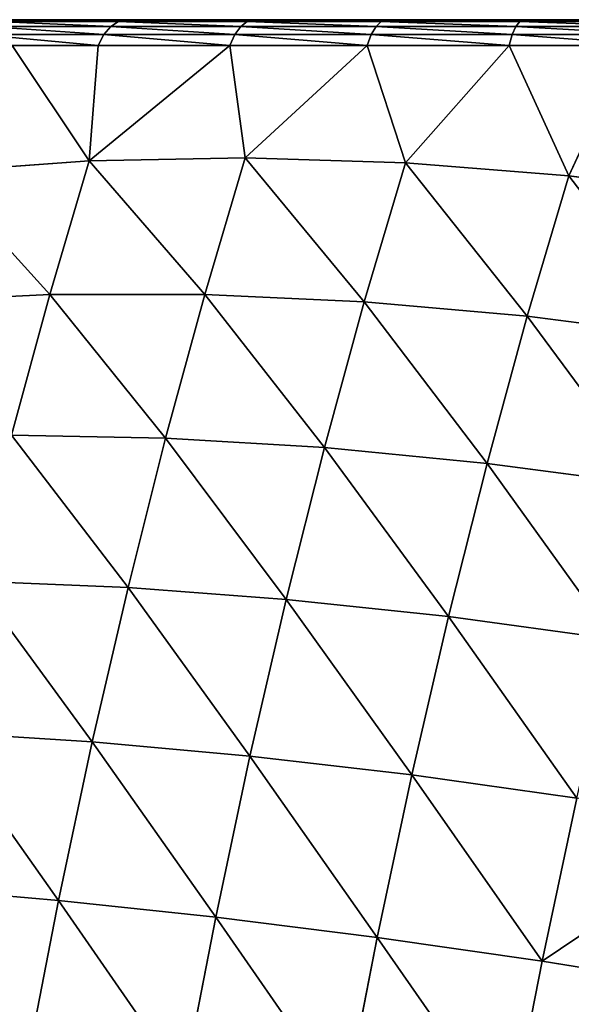
# Model space of a CAD drawing. Units: centimetres. Extents: x -190 to 191, y -157 to 155.
# Drawn here: x -38 to -37, y 2 to 5 of the extents above; entities that cross this region are included whole.
import ezdxf

# ---------------------------------------------------------------- set-up
doc = ezdxf.new("R2010")
doc.units = ezdxf.units.CM
doc.header["$LTSCALE"] = 2.54
doc.layers.add('STREFA', color=7, linetype='Continuous')

# ---------------------------------------------------------------- blocks, each defined once
blk = doc.blocks.new('3DGeom~74_Defintion')
at = {"color": 0}
for p, q in [((7.969, 3635.686), (151.404, 3635.686)), ((151.404, 1095.686), (7.969, 1095.686))]:
    blk.add_line(p, q, dxfattribs=at)
at = {"color": 253, "true_color": 0xa8a8a8}
mesh = blk.add_polyface(dxfattribs=at)
corners = [(151.404, 3635.686), (7.969, 1095.686), (7.969, 3635.686), (151.404, 1095.686)]
mesh.append_faces([[corners[k] for k in face] for face in [(0, 1, 2), (1, 0, 3)]], dxfattribs={"vtx0": -1, "color": 253})
blk = doc.blocks.new('Group20#1')
at = {"color": 253, "true_color": 0xa8a8a8, "extrusion": (0, -1, 6.12323e-17), "xscale": 0.05019685180168452, "yscale": 0.05019685180168452, "zscale": 0.05019685180168452}
blk.add_blockref('3DGeom~74_Defintion', (-12.6477, -89.7003, 3.0983), dxfattribs=at)
blk = doc.blocks.new('Group19#1')
at = {"color": 0}
blk.add_blockref('Group20#1', (0, 0), dxfattribs=at)
blk = doc.blocks.new('3DGeom~1723_Defintion')
at = {"color": 0}
for p, q in [((-367.56, 1608.74, -366.36), (-372.52, 1631.42, -238.87)), ((-367.56, 1608.74, -366.36), (-372.52, 1631.42, -238.87)), ((-240.17, 1632.81, -365.54), (-367.56, 1608.74, -366.36)), ((-240.17, 1632.81, -365.54), (-367.56, 1608.74, -366.36)), ((-367.56, 1608.74, -366.36), (-492.8, 1575.21, -365.02)), ((-367.56, 1608.74, -366.36), (-492.8, 1575.21, -365.02)), ((-360.54, 1576.58, -491.69), (-367.56, 1608.74, -366.36)), ((-360.54, 1576.58, -491.69), (-367.56, 1608.74, -366.36)), ((-492.8, 1575.21, -365.02), (-497.73, 1597.8, -238)), ((-492.8, 1575.21, -365.02), (-497.73, 1597.8, -238)), ((-492.8, 1575.21, -365.02), (-615.13, 1532.41, -361.53)), ((-492.8, 1575.21, -365.02), (-615.13, 1532.41, -361.53)), ((-485.8, 1543.17, -489.89), (-492.8, 1575.21, -365.02)), ((-485.8, 1543.17, -489.89), (-492.8, 1575.21, -365.02)), ((-360.54, 1576.58, -491.69), (-485.8, 1543.17, -489.89)), ((-360.54, 1576.58, -491.69), (-485.8, 1543.17, -489.89)), ((-615.13, 1532.41, -361.53), (-620.02, 1554.79, -235.72)), ((-615.13, 1532.41, -361.53), (-620.02, 1554.79, -235.72)), ((-485.8, 1543.17, -489.89), (-608.2, 1500.67, -485.21)), ((-485.8, 1543.17, -489.89), (-608.2, 1500.67, -485.21)), ((-476.78, 1501.88, -611.89), (-485.8, 1543.17, -489.89)), ((-476.78, 1501.88, -611.89), (-485.8, 1543.17, -489.89)), ((-351.49, 1535.14, -614.13), (-476.78, 1501.88, -611.89)), ((-351.49, 1535.14, -614.13), (-476.78, 1501.88, -611.89)), ((-615.13, 1532.41, -361.53), (-733.85, 1480.59, -355.91)), ((-615.13, 1532.41, -361.53), (-733.85, 1480.59, -355.91)), ((-608.2, 1500.67, -485.21), (-615.13, 1532.41, -361.53)), ((-608.2, 1500.67, -485.21), (-615.13, 1532.41, -361.53)), ((-733.85, 1480.59, -355.91), (-738.66, 1502.63, -232.06)), ((-733.85, 1480.59, -355.91), (-738.66, 1502.63, -232.06)), ((-608.2, 1500.67, -485.21), (-727.02, 1449.35, -477.67)), ((-608.2, 1500.67, -485.21), (-727.02, 1449.35, -477.67)), ((-599.27, 1459.78, -606.04), (-608.2, 1500.67, -485.21)), ((-599.27, 1459.78, -606.04), (-608.2, 1500.67, -485.21)), ((-476.78, 1501.88, -611.89), (-599.27, 1459.78, -606.04)), ((-476.78, 1501.88, -611.89), (-599.27, 1459.78, -606.04)), ((-465.8, 1451.58, -730.28), (-476.78, 1501.88, -611.89)), ((-465.8, 1451.58, -730.28), (-476.78, 1501.88, -611.89)), ((-340.46, 1484.66, -732.97), (-465.8, 1451.58, -730.28)), ((-340.46, 1484.66, -732.97), (-465.8, 1451.58, -730.28)), ((-733.85, 1480.59, -355.91), (-848.25, 1420.07, -348.2)), ((-733.85, 1480.59, -355.91), (-848.25, 1420.07, -348.2)), ((-727.02, 1449.35, -477.67), (-733.85, 1480.59, -355.91)), ((-727.02, 1449.35, -477.67), (-733.85, 1480.59, -355.91)), ((-599.27, 1459.78, -606.04), (-718.23, 1409.09, -596.63)), ((-599.27, 1459.78, -606.04), (-718.23, 1409.09, -596.63)), ((-588.39, 1409.96, -723.31), (-599.27, 1459.78, -606.04)), ((-588.39, 1409.96, -723.31), (-599.27, 1459.78, -606.04)), ((-727.02, 1449.35, -477.67), (-841.57, 1389.5, -467.33)), ((-727.02, 1449.35, -477.67), (-841.57, 1389.5, -467.33)), ((-718.23, 1409.09, -596.63), (-727.02, 1449.35, -477.67)), ((-718.23, 1409.09, -596.63), (-727.02, 1449.35, -477.67)), ((-465.8, 1451.58, -730.28), (-588.39, 1409.96, -723.31)), ((-465.8, 1451.58, -730.28), (-588.39, 1409.96, -723.31)), ((-452.91, 1392.56, -844.39), (-465.8, 1451.58, -730.28)), ((-452.91, 1392.56, -844.39), (-465.8, 1451.58, -730.28)), ((-327.53, 1425.43, -847.49), (-452.91, 1392.56, -844.39)), ((-327.53, 1425.43, -847.49), (-452.91, 1392.56, -844.39)), ((-718.23, 1409.09, -596.63), (-832.97, 1350.12, -583.7)), ((-718.23, 1409.09, -596.63), (-832.97, 1350.12, -583.7)), ((-707.52, 1360.05, -712.07), (-718.23, 1409.09, -596.63)), ((-707.52, 1360.05, -712.07), (-718.23, 1409.09, -596.63)), ((-588.39, 1409.96, -723.31), (-707.52, 1360.05, -712.07)), ((-588.39, 1409.96, -723.31), (-707.52, 1360.05, -712.07)), ((-575.62, 1351.51, -836.32), (-588.39, 1409.96, -723.31)), ((-575.62, 1351.51, -836.32), (-588.39, 1409.96, -723.31)), ((-452.91, 1392.56, -844.39), (-575.62, 1351.51, -836.32)), ((-452.91, 1392.56, -844.39), (-575.62, 1351.51, -836.32)), ((-438.19, 1325.19, -953.53), (-452.91, 1392.56, -844.39)), ((-438.19, 1325.19, -953.53), (-452.91, 1392.56, -844.39)), ((-707.52, 1360.05, -712.07), (-822.49, 1302.13, -696.65)), ((-707.52, 1360.05, -712.07), (-822.49, 1302.13, -696.65)), ((-694.95, 1302.51, -823.33), (-707.52, 1360.05, -712.07)), ((-694.95, 1302.51, -823.33), (-707.52, 1360.05, -712.07)), ((-438.19, 1325.19, -953.53), (-312.76, 1357.8, -957.04)), ((-438.19, 1325.19, -953.53), (-312.76, 1357.8, -957.04)), ((-575.62, 1351.51, -836.32), (-694.95, 1302.51, -823.33)), ((-575.62, 1351.51, -836.32), (-694.95, 1302.51, -823.33)), ((-561.05, 1284.78, -944.42), (-575.62, 1351.51, -836.32)), ((-561.05, 1284.78, -944.42), (-575.62, 1351.51, -836.32)), ((-561.05, 1284.78, -944.42), (-438.19, 1325.19, -953.53)), ((-561.05, 1284.78, -944.42), (-438.19, 1325.19, -953.53)), ((-438.19, 1325.19, -953.53), (-497.49, 1233.14, -1043.66)), ((-438.19, 1325.19, -953.53), (-497.49, 1233.14, -1043.66)), ((-408.31, 1253.24, -1057.46), (-438.19, 1325.19, -953.53)), ((-408.31, 1253.24, -1057.46), (-438.19, 1325.19, -953.53)), ((-810.19, 1245.84, -805.5), (-822.49, 1302.13, -696.65)), ((-810.19, 1245.84, -805.5), (-822.49, 1302.13, -696.65)), ((-694.95, 1302.51, -823.33), (-810.19, 1245.84, -805.5)), ((-694.95, 1302.51, -823.33), (-810.19, 1245.84, -805.5)), ((-680.61, 1236.81, -929.75), (-694.95, 1302.51, -823.33)), ((-680.61, 1236.81, -929.75), (-694.95, 1302.51, -823.33)), ((-680.61, 1236.81, -929.75), (-561.05, 1284.78, -944.42)), ((-680.61, 1236.81, -929.75), (-561.05, 1284.78, -944.42)), ((-561.05, 1284.78, -944.42), (-602.91, 1199.35, -1027.33)), ((-561.05, 1284.78, -944.42), (-602.91, 1199.35, -1027.33)), ((-497.49, 1233.14, -1043.66), (-561.05, 1284.78, -944.42)), ((-497.49, 1233.14, -1043.66), (-561.05, 1284.78, -944.42)), ((-497.49, 1233.14, -1043.66), (-389.55, 1257.47, -1060.37)), ((-408.31, 1253.24, -1057.46), (-497.49, 1233.14, -1043.66)), ((-810.19, 1245.84, -805.5), (-920.67, 1181.84, -782.93)), ((-810.19, 1245.84, -805.5), (-920.67, 1181.84, -782.93)), ((-796.16, 1181.56, -909.62), (-810.19, 1245.84, -805.5)), ((-796.16, 1181.56, -909.62), (-810.19, 1245.84, -805.5)), ((-389.29, 1248.79, -1068.71), (-496.48, 1224.63, -1052.11)), ((-389.29, 1248.79, -1068.71), (-496.48, 1224.63, -1052.11)), ((-388.44, 1238.59, -1075.05), (-494.76, 1214.63, -1058.59)), ((-388.44, 1238.59, -1075.05), (-494.76, 1214.63, -1058.59)), ((-796.16, 1181.56, -909.62), (-680.61, 1236.81, -929.75)), ((-796.16, 1181.56, -909.62), (-680.61, 1236.81, -929.75)), ((-680.61, 1236.81, -929.75), (-705, 1156.35, -1011.53)), ((-680.61, 1236.81, -929.75), (-705, 1156.35, -1011.53)), ((-602.91, 1199.35, -1027.33), (-680.61, 1236.81, -929.75)), ((-602.91, 1199.35, -1027.33), (-680.61, 1236.81, -929.75)), ((-497.49, 1233.14, -1043.66), (-602.91, 1199.35, -1027.33)), ((-497.49, 1233.14, -1043.66), (-602.91, 1199.35, -1027.33)), ((-497.49, 1233.14, -1043.66), (-496.48, 1224.63, -1052.11)), ((-497.49, 1233.14, -1043.66), (-496.48, 1224.63, -1052.11)), ((-496.48, 1224.63, -1052.11), (-601.17, 1191.07, -1035.9)), ((-496.48, 1224.63, -1052.11), (-601.17, 1191.07, -1035.9)), ((-496.48, 1224.63, -1052.11), (-494.76, 1214.63, -1058.59)), ((-496.48, 1224.63, -1052.11), (-494.76, 1214.63, -1058.59)), ((-387.06, 1227.34, -1079.11), (-492.41, 1203.6, -1062.8)), ((-387.06, 1227.34, -1079.11), (-492.41, 1203.6, -1062.8)), ((-385.19, 1215.55, -1080.7), (-489.53, 1192.04, -1064.55)), ((-489.53, 1192.04, -1064.55), (-385.19, 1215.55, -1080.7)), ((-494.76, 1214.63, -1058.59), (-598.6, 1181.34, -1042.52)), ((-494.76, 1214.63, -1058.59), (-598.6, 1181.34, -1042.52)), ((-494.76, 1214.63, -1058.59), (-492.41, 1203.6, -1062.8)), ((-494.76, 1214.63, -1058.59), (-492.41, 1203.6, -1062.8)), ((-492.41, 1203.6, -1062.8), (-595.3, 1170.61, -1046.87)), ((-492.41, 1203.6, -1062.8), (-595.3, 1170.61, -1046.87)), ((-492.41, 1203.6, -1062.8), (-489.53, 1192.04, -1064.55)), ((-492.41, 1203.6, -1062.8), (-489.53, 1192.04, -1064.55)), ((-602.91, 1199.35, -1027.33), (-705, 1156.35, -1011.53)), ((-602.91, 1199.35, -1027.33), (-705, 1156.35, -1011.53)), ((-602.91, 1199.35, -1027.33), (-601.17, 1191.07, -1035.9)), ((-602.91, 1199.35, -1027.33), (-601.17, 1191.07, -1035.9)), ((-601.17, 1191.07, -1035.9), (-702.56, 1148.37, -1020.21)), ((-601.17, 1191.07, -1035.9), (-702.56, 1148.37, -1020.21)), ((-601.17, 1191.07, -1035.9), (-598.6, 1181.34, -1042.52)), ((-601.17, 1191.07, -1035.9), (-598.6, 1181.34, -1042.52)), ((-489.53, 1192.04, -1064.55), (-591.44, 1159.37, -1048.77)), ((-591.44, 1159.37, -1048.77), (-489.53, 1192.04, -1064.55)), ((-796.16, 1181.56, -909.62), (-907.03, 1119.37, -884.13)), ((-796.16, 1181.56, -909.62), (-907.03, 1119.37, -884.13)), ((-866.66, 1063.19, -986.5), (-796.16, 1181.56, -909.62)), ((-866.66, 1063.19, -986.5), (-796.16, 1181.56, -909.62)), ((-802.98, 1104.47, -996.36), (-796.16, 1181.56, -909.62)), ((-802.98, 1104.47, -996.36), (-796.16, 1181.56, -909.62)), ((-796.16, 1181.56, -909.62), (-705, 1156.35, -1011.53)), ((-796.16, 1181.56, -909.62), (-705, 1156.35, -1011.53)), ((-598.6, 1181.34, -1042.52), (-699.16, 1138.99, -1026.95)), ((-598.6, 1181.34, -1042.52), (-699.16, 1138.99, -1026.95)), ((-598.6, 1181.34, -1042.52), (-595.3, 1170.61, -1046.87)), ((-598.6, 1181.34, -1042.52), (-595.3, 1170.61, -1046.87)), ((-595.3, 1170.61, -1046.87), (-694.95, 1128.64, -1031.44)), ((-595.3, 1170.61, -1046.87), (-694.95, 1128.64, -1031.44)), ((-595.3, 1170.61, -1046.87), (-591.44, 1159.37, -1048.77)), ((-595.3, 1170.61, -1046.87), (-591.44, 1159.37, -1048.77)), ((-705, 1156.35, -1011.53), (-802.98, 1104.47, -996.36)), ((-705, 1156.35, -1011.53), (-802.98, 1104.47, -996.36)), ((-705, 1156.35, -1011.53), (-702.56, 1148.37, -1020.21)), ((-705, 1156.35, -1011.53), (-702.56, 1148.37, -1020.21)), ((-591.44, 1159.37, -1048.77), (-690.12, 1117.8, -1033.49)), ((-690.12, 1117.8, -1033.49), (-591.44, 1159.37, -1048.77)), ((-702.56, 1148.37, -1020.21), (-799.87, 1096.84, -1005.14)), ((-702.56, 1148.37, -1020.21), (-799.87, 1096.84, -1005.14)), ((-702.56, 1148.37, -1020.21), (-699.16, 1138.99, -1026.95)), ((-702.56, 1148.37, -1020.21), (-699.16, 1138.99, -1026.95)), ((-699.16, 1138.99, -1026.95), (-795.67, 1087.89, -1012)), ((-699.16, 1138.99, -1026.95), (-795.67, 1087.89, -1012)), ((-699.16, 1138.99, -1026.95), (-694.95, 1128.64, -1031.44)), ((-699.16, 1138.99, -1026.95), (-694.95, 1128.64, -1031.44)), ((-694.95, 1128.64, -1031.44), (-790.58, 1078, -1016.64)), ((-694.95, 1128.64, -1031.44), (-790.58, 1078, -1016.64)), ((-694.95, 1128.64, -1031.44), (-690.12, 1117.8, -1033.49)), ((-694.95, 1128.64, -1031.44), (-690.12, 1117.8, -1033.49)), ((-690.12, 1117.8, -1033.49), (-784.84, 1067.65, -1018.83)), ((-784.84, 1067.65, -1018.83), (-690.12, 1117.8, -1033.49)), ((-896.1, 1044.11, -981.94), (-802.98, 1104.47, -996.36)), ((-802.98, 1104.47, -996.36), (-866.66, 1063.19, -986.5)), ((-802.98, 1104.47, -996.36), (-799.87, 1096.84, -1005.14)), ((-802.98, 1104.47, -996.36), (-799.87, 1096.84, -1005.14)), ((-799.87, 1096.84, -1005.14), (-892.34, 1036.9, -990.82)), ((-799.87, 1096.84, -1005.14), (-892.34, 1036.9, -990.82)), ((-799.87, 1096.84, -1005.14), (-795.67, 1087.89, -1012)), ((-799.87, 1096.84, -1005.14), (-795.67, 1087.89, -1012)), ((-795.67, 1087.89, -1012), (-887.38, 1028.43, -997.8)), ((-795.67, 1087.89, -1012), (-887.38, 1028.43, -997.8)), ((-795.67, 1087.89, -1012), (-790.58, 1078, -1016.64)), ((-795.67, 1087.89, -1012), (-790.58, 1078, -1016.64)), ((-790.58, 1078, -1016.64), (-881.47, 1019.09, -1002.57)), ((-790.58, 1078, -1016.64), (-881.47, 1019.09, -1002.57)), ((-790.58, 1078, -1016.64), (-784.84, 1067.65, -1018.83)), ((-790.58, 1078, -1016.64), (-784.84, 1067.65, -1018.83)), ((-784.84, 1067.65, -1018.83), (-874.85, 1009.3, -1004.89)), ((-874.85, 1009.3, -1004.89), (-784.84, 1067.65, -1018.83)), ((829.86, 0, -1268.82), (-1174.7, 0, -958.47))]:
    blk.add_line(p, q, dxfattribs=at)
at = {"color": 253, "true_color": 0xa0a0a0}
mesh = blk.add_polyface(dxfattribs=at)
corners = [(-372.52, 1631.42, -238.87), (-240.17, 1632.81, -365.54), (-367.56, 1608.74, -366.36), (-245.11, 1655.44, -238.34)]
mesh.append_faces([[corners[k] for k in face] for face in [(0, 1, 2), (1, 0, 3)]], dxfattribs={"vtx0": -1, "color": 253})
mesh = blk.add_polyface(dxfattribs=at)
corners = [(-492.8, 1575.21, -365.02), (-372.52, 1631.42, -238.87), (-367.56, 1608.74, -366.36), (-497.73, 1597.8, -238)]
mesh.append_faces([[corners[k] for k in face] for face in [(0, 1, 2), (1, 0, 3)]], dxfattribs={"vtx0": -1, "color": 253})
mesh = blk.add_polyface(dxfattribs=at)
corners = [(-367.56, 1608.74, -366.36), (-233.16, 1600.72, -490.6), (-360.54, 1576.58, -491.69), (-240.17, 1632.81, -365.54)]
mesh.append_faces([[corners[k] for k in face] for face in [(0, 1, 2), (1, 0, 3)]], dxfattribs={"vtx0": -1, "color": 253})
mesh = blk.add_polyface(dxfattribs=at)
corners = [(-485.8, 1543.17, -489.89), (-367.56, 1608.74, -366.36), (-360.54, 1576.58, -491.69), (-492.8, 1575.21, -365.02)]
mesh.append_faces([[corners[k] for k in face] for face in [(0, 1, 2), (1, 0, 3)]], dxfattribs={"vtx0": -1, "color": 253})
mesh = blk.add_polyface(dxfattribs=at)
corners = [(-615.13, 1532.41, -361.53), (-497.73, 1597.8, -238), (-492.8, 1575.21, -365.02), (-620.02, 1554.79, -235.72)]
mesh.append_faces([[corners[k] for k in face] for face in [(0, 1, 2), (1, 0, 3)]], dxfattribs={"vtx0": -1, "color": 253})
mesh = blk.add_polyface(dxfattribs=at)
corners = [(-608.2, 1500.67, -485.21), (-492.8, 1575.21, -365.02), (-485.8, 1543.17, -489.89), (-615.13, 1532.41, -361.53)]
mesh.append_faces([[corners[k] for k in face] for face in [(0, 1, 2), (1, 0, 3)]], dxfattribs={"vtx0": -1, "color": 253})
mesh = blk.add_polyface(dxfattribs=at)
corners = [(-476.78, 1501.88, -611.89), (-360.54, 1576.58, -491.69), (-351.49, 1535.14, -614.13), (-485.8, 1543.17, -489.89)]
mesh.append_faces([[corners[k] for k in face] for face in [(0, 1, 2), (1, 0, 3)]], dxfattribs={"vtx0": -1, "color": 253})
mesh = blk.add_polyface(dxfattribs=at)
corners = [(-733.85, 1480.59, -355.91), (-620.02, 1554.79, -235.72), (-615.13, 1532.41, -361.53), (-738.66, 1502.63, -232.06)]
mesh.append_faces([[corners[k] for k in face] for face in [(0, 1, 2), (1, 0, 3)]], dxfattribs={"vtx0": -1, "color": 253})
mesh = blk.add_polyface(dxfattribs=at)
corners = [(-599.27, 1459.78, -606.04), (-485.8, 1543.17, -489.89), (-476.78, 1501.88, -611.89), (-608.2, 1500.67, -485.21)]
mesh.append_faces([[corners[k] for k in face] for face in [(0, 1, 2), (1, 0, 3)]], dxfattribs={"vtx0": -1, "color": 253})
mesh = blk.add_polyface(dxfattribs=at)
corners = [(-465.8, 1451.58, -730.28), (-351.49, 1535.14, -614.13), (-340.46, 1484.66, -732.97), (-476.78, 1501.88, -611.89)]
mesh.append_faces([[corners[k] for k in face] for face in [(0, 1, 2), (1, 0, 3)]], dxfattribs={"vtx0": -1, "color": 253})
mesh = blk.add_polyface(dxfattribs=at)
corners = [(-727.02, 1449.35, -477.67), (-615.13, 1532.41, -361.53), (-608.2, 1500.67, -485.21), (-733.85, 1480.59, -355.91)]
mesh.append_faces([[corners[k] for k in face] for face in [(0, 1, 2), (1, 0, 3)]], dxfattribs={"vtx0": -1, "color": 253})
mesh = blk.add_polyface(dxfattribs=at)
corners = [(-848.25, 1420.07, -348.2), (-738.66, 1502.63, -232.06), (-733.85, 1480.59, -355.91), (-852.95, 1441.63, -227.04)]
mesh.append_faces([[corners[k] for k in face] for face in [(0, 1, 2), (1, 0, 3)]], dxfattribs={"vtx0": -1, "color": 253})
mesh = blk.add_polyface(dxfattribs=at)
corners = [(-718.23, 1409.09, -596.63), (-608.2, 1500.67, -485.21), (-599.27, 1459.78, -606.04), (-727.02, 1449.35, -477.67)]
mesh.append_faces([[corners[k] for k in face] for face in [(0, 1, 2), (1, 0, 3)]], dxfattribs={"vtx0": -1, "color": 253})
mesh = blk.add_polyface(dxfattribs=at)
corners = [(-588.39, 1409.96, -723.31), (-476.78, 1501.88, -611.89), (-465.8, 1451.58, -730.28), (-599.27, 1459.78, -606.04)]
mesh.append_faces([[corners[k] for k in face] for face in [(0, 1, 2), (1, 0, 3)]], dxfattribs={"vtx0": -1, "color": 253})
mesh = blk.add_polyface(dxfattribs=at)
corners = [(-452.91, 1392.56, -844.39), (-340.46, 1484.66, -732.97), (-327.53, 1425.43, -847.49), (-465.8, 1451.58, -730.28)]
mesh.append_faces([[corners[k] for k in face] for face in [(0, 1, 2), (1, 0, 3)]], dxfattribs={"vtx0": -1, "color": 253})
mesh = blk.add_polyface(dxfattribs=at)
corners = [(-841.57, 1389.5, -467.33), (-733.85, 1480.59, -355.91), (-727.02, 1449.35, -477.67), (-848.25, 1420.07, -348.2)]
mesh.append_faces([[corners[k] for k in face] for face in [(0, 1, 2), (1, 0, 3)]], dxfattribs={"vtx0": -1, "color": 253})
mesh = blk.add_polyface(dxfattribs=at)
corners = [(-707.52, 1360.05, -712.07), (-599.27, 1459.78, -606.04), (-588.39, 1409.96, -723.31), (-718.23, 1409.09, -596.63)]
mesh.append_faces([[corners[k] for k in face] for face in [(0, 1, 2), (1, 0, 3)]], dxfattribs={"vtx0": -1, "color": 253})
mesh = blk.add_polyface(dxfattribs=at)
corners = [(-832.97, 1350.12, -583.7), (-727.02, 1449.35, -477.67), (-718.23, 1409.09, -596.63), (-841.57, 1389.5, -467.33)]
mesh.append_faces([[corners[k] for k in face] for face in [(0, 1, 2), (1, 0, 3)]], dxfattribs={"vtx0": -1, "color": 253})
mesh = blk.add_polyface(dxfattribs=at)
corners = [(-575.62, 1351.51, -836.32), (-465.8, 1451.58, -730.28), (-452.91, 1392.56, -844.39), (-588.39, 1409.96, -723.31)]
mesh.append_faces([[corners[k] for k in face] for face in [(0, 1, 2), (1, 0, 3)]], dxfattribs={"vtx0": -1, "color": 253})
mesh = blk.add_polyface(dxfattribs=at)
corners = [(-438.19, 1325.19, -953.53), (-327.53, 1425.43, -847.49), (-312.76, 1357.8, -957.04), (-452.91, 1392.56, -844.39)]
mesh.append_faces([[corners[k] for k in face] for face in [(0, 1, 2), (1, 0, 3)]], dxfattribs={"vtx0": -1, "color": 253})
mesh = blk.add_polyface(dxfattribs=at)
corners = [(-822.49, 1302.13, -696.65), (-718.23, 1409.09, -596.63), (-707.52, 1360.05, -712.07), (-832.97, 1350.12, -583.7)]
mesh.append_faces([[corners[k] for k in face] for face in [(0, 1, 2), (1, 0, 3)]], dxfattribs={"vtx0": -1, "color": 253})
mesh = blk.add_polyface(dxfattribs=at)
corners = [(-694.95, 1302.51, -823.33), (-588.39, 1409.96, -723.31), (-575.62, 1351.51, -836.32), (-707.52, 1360.05, -712.07)]
mesh.append_faces([[corners[k] for k in face] for face in [(0, 1, 2), (1, 0, 3)]], dxfattribs={"vtx0": -1, "color": 253})
mesh = blk.add_polyface(dxfattribs=at)
corners = [(-561.05, 1284.78, -944.42), (-452.91, 1392.56, -844.39), (-438.19, 1325.19, -953.53), (-575.62, 1351.51, -836.32)]
mesh.append_faces([[corners[k] for k in face] for face in [(0, 1, 2), (1, 0, 3)]], dxfattribs={"vtx0": -1, "color": 253})
mesh = blk.add_polyface(dxfattribs=at)
corners = [(-810.19, 1245.84, -805.5), (-707.52, 1360.05, -712.07), (-694.95, 1302.51, -823.33), (-822.49, 1302.13, -696.65)]
mesh.append_faces([[corners[k] for k in face] for face in [(0, 1, 2), (1, 0, 3)]], dxfattribs={"vtx0": -1, "color": 253})
mesh = blk.add_polyface(dxfattribs=at)
corners = [(-438.19, 1325.19, -953.53), (-312.76, 1357.8, -957.04), (-408.31, 1253.24, -1057.46)]
mesh.append_faces([[corners[k] for k in face] for face in [(0, 1, 2)]], dxfattribs={"color": 253})
mesh = blk.add_polyface(dxfattribs=at)
corners = [(-680.61, 1236.81, -929.75), (-575.62, 1351.51, -836.32), (-561.05, 1284.78, -944.42), (-694.95, 1302.51, -823.33)]
mesh.append_faces([[corners[k] for k in face] for face in [(0, 1, 2), (1, 0, 3)]], dxfattribs={"vtx0": -1, "color": 253})
mesh = blk.add_polyface(dxfattribs=at)
corners = [(-561.05, 1284.78, -944.42), (-438.19, 1325.19, -953.53), (-497.49, 1233.14, -1043.66)]
mesh.append_faces([[corners[k] for k in face] for face in [(0, 1, 2)]], dxfattribs={"color": 253})
mesh = blk.add_polyface(dxfattribs=at)
corners = [(-438.19, 1325.19, -953.53), (-408.31, 1253.24, -1057.46), (-497.49, 1233.14, -1043.66)]
mesh.append_faces([[corners[k] for k in face] for face in [(0, 1, 2)]], dxfattribs={"color": 253})
mesh = blk.add_polyface(dxfattribs=at)
corners = [(-920.67, 1181.84, -782.93), (-822.49, 1302.13, -696.65), (-810.19, 1245.84, -805.5), (-932.62, 1236.56, -677.13)]
mesh.append_faces([[corners[k] for k in face] for face in [(0, 1, 2), (1, 0, 3)]], dxfattribs={"vtx0": -1, "color": 253})
mesh = blk.add_polyface(dxfattribs=at)
corners = [(-796.16, 1181.56, -909.62), (-694.95, 1302.51, -823.33), (-680.61, 1236.81, -929.75), (-810.19, 1245.84, -805.5)]
mesh.append_faces([[corners[k] for k in face] for face in [(0, 1, 2), (1, 0, 3)]], dxfattribs={"vtx0": -1, "color": 253})
mesh = blk.add_polyface(dxfattribs=at)
corners = [(-680.61, 1236.81, -929.75), (-561.05, 1284.78, -944.42), (-602.91, 1199.35, -1027.33)]
mesh.append_faces([[corners[k] for k in face] for face in [(0, 1, 2)]], dxfattribs={"color": 253})
mesh = blk.add_polyface(dxfattribs=at)
corners = [(-561.05, 1284.78, -944.42), (-497.49, 1233.14, -1043.66), (-602.91, 1199.35, -1027.33)]
mesh.append_faces([[corners[k] for k in face] for face in [(0, 1, 2)]], dxfattribs={"color": 253})
mesh = blk.add_polyface(dxfattribs=at)
corners = [(-389.55, 1257.47, -1060.37), (-496.48, 1224.63, -1052.11), (-497.49, 1233.14, -1043.66), (-389.29, 1248.79, -1068.71)]
mesh.append_faces([[corners[k] for k in face] for face in [(0, 1, 2), (1, 0, 3)]], dxfattribs={"vtx0": -1, "color": 253})
mesh = blk.add_polyface(dxfattribs=at)
corners = [(-907.03, 1119.37, -884.13), (-810.19, 1245.84, -805.5), (-796.16, 1181.56, -909.62), (-920.67, 1181.84, -782.93)]
mesh.append_faces([[corners[k] for k in face] for face in [(0, 1, 2), (1, 0, 3)]], dxfattribs={"vtx0": -1, "color": 253})
mesh = blk.add_polyface(dxfattribs=at)
corners = [(-389.29, 1248.79, -1068.71), (-494.76, 1214.63, -1058.59), (-496.48, 1224.63, -1052.11), (-388.44, 1238.59, -1075.05)]
mesh.append_faces([[corners[k] for k in face] for face in [(0, 1, 2), (1, 0, 3)]], dxfattribs={"vtx0": -1, "color": 253})
mesh = blk.add_polyface(dxfattribs=at)
corners = [(-388.44, 1238.59, -1075.05), (-492.41, 1203.6, -1062.8), (-494.76, 1214.63, -1058.59), (-387.06, 1227.34, -1079.11)]
mesh.append_faces([[corners[k] for k in face] for face in [(0, 1, 2), (1, 0, 3)]], dxfattribs={"vtx0": -1, "color": 253})
mesh = blk.add_polyface(dxfattribs=at)
corners = [(-1109.97, 789.84, -968.49), (-1174.7, 0, -958.47), (-1174.7, 703.76, -958.47), (829.86, 0, -1268.82), (-1038.04, 869.86, -979.63), (-959.47, 943.2, -991.79), (-874.85, 1009.3, -1004.89), (-784.84, 1067.65, -1018.83), (-690.12, 1117.8, -1033.49), (-591.44, 1159.37, -1048.77), (-489.53, 1192.04, -1064.55), (-385.19, 1215.55, -1080.7), (-279.21, 1229.73, -1097.11), (-172.42, 1234.47, -1113.65), (-65.63, 1229.73, -1130.18), (40.35, 1215.55, -1146.59), (144.69, 1192.04, -1162.74), (246.6, 1159.37, -1178.52), (345.28, 1117.8, -1193.8), (440, 1067.65, -1208.46), (530.01, 1009.3, -1222.4), (614.63, 943.2, -1235.5), (693.2, 869.86, -1247.67), (765.13, 789.84, -1258.8), (829.86, 703.76, -1268.82)]
mesh.append_faces([[corners[k] for k in face] for face in [(0, 1, 2), (3, 23, 24)]], dxfattribs={"vtx0": -1, "color": 253})
mesh.append_faces([[corners[k] for k in face] for face in [(1, 0, 3)]], dxfattribs={"vtx0": -1, "vtx1": -1, "color": 253})
mesh.append_faces([[corners[k] for k in face] for face in [(3, 0, 4), (3, 4, 5), (3, 5, 6), (3, 6, 7), (3, 7, 8), (3, 8, 9), (3, 9, 10), (3, 10, 11), (3, 11, 12), (3, 12, 13), (3, 13, 14), (3, 14, 15), (3, 15, 16), (3, 16, 17), (3, 17, 18), (3, 18, 19), (3, 19, 20), (3, 20, 21), (3, 21, 22), (3, 22, 23)]], dxfattribs={"vtx0": -1, "vtx2": -1, "color": 253})
mesh = blk.add_polyface(dxfattribs=at)
corners = [(-796.16, 1181.56, -909.62), (-680.61, 1236.81, -929.75), (-705, 1156.35, -1011.53)]
mesh.append_faces([[corners[k] for k in face] for face in [(0, 1, 2)]], dxfattribs={"color": 253})
mesh = blk.add_polyface(dxfattribs=at)
corners = [(-680.61, 1236.81, -929.75), (-602.91, 1199.35, -1027.33), (-705, 1156.35, -1011.53)]
mesh.append_faces([[corners[k] for k in face] for face in [(0, 1, 2)]], dxfattribs={"color": 253})
mesh = blk.add_polyface(dxfattribs=at)
corners = [(-497.49, 1233.14, -1043.66), (-601.17, 1191.07, -1035.9), (-602.91, 1199.35, -1027.33), (-496.48, 1224.63, -1052.11)]
mesh.append_faces([[corners[k] for k in face] for face in [(0, 1, 2), (1, 0, 3)]], dxfattribs={"vtx0": -1, "color": 253})
mesh = blk.add_polyface(dxfattribs=at)
corners = [(-496.48, 1224.63, -1052.11), (-598.6, 1181.34, -1042.52), (-601.17, 1191.07, -1035.9), (-494.76, 1214.63, -1058.59)]
mesh.append_faces([[corners[k] for k in face] for face in [(0, 1, 2), (1, 0, 3)]], dxfattribs={"vtx0": -1, "color": 253})
mesh = blk.add_polyface(dxfattribs=at)
corners = [(-387.06, 1227.34, -1079.11), (-489.53, 1192.04, -1064.55), (-492.41, 1203.6, -1062.8), (-385.19, 1215.55, -1080.7)]
mesh.append_faces([[corners[k] for k in face] for face in [(0, 1, 2), (1, 0, 3)]], dxfattribs={"vtx0": -1, "color": 253})
mesh = blk.add_polyface(dxfattribs=at)
corners = [(-494.76, 1214.63, -1058.59), (-595.3, 1170.61, -1046.87), (-598.6, 1181.34, -1042.52), (-492.41, 1203.6, -1062.8)]
mesh.append_faces([[corners[k] for k in face] for face in [(0, 1, 2), (1, 0, 3)]], dxfattribs={"vtx0": -1, "color": 253})
mesh = blk.add_polyface(dxfattribs=at)
corners = [(-492.41, 1203.6, -1062.8), (-591.44, 1159.37, -1048.77), (-595.3, 1170.61, -1046.87), (-489.53, 1192.04, -1064.55)]
mesh.append_faces([[corners[k] for k in face] for face in [(0, 1, 2), (1, 0, 3)]], dxfattribs={"vtx0": -1, "color": 253})
mesh = blk.add_polyface(dxfattribs=at)
corners = [(-602.91, 1199.35, -1027.33), (-702.56, 1148.37, -1020.21), (-705, 1156.35, -1011.53), (-601.17, 1191.07, -1035.9)]
mesh.append_faces([[corners[k] for k in face] for face in [(0, 1, 2), (1, 0, 3)]], dxfattribs={"vtx0": -1, "color": 253})
mesh = blk.add_polyface(dxfattribs=at)
corners = [(-601.17, 1191.07, -1035.9), (-699.16, 1138.99, -1026.95), (-702.56, 1148.37, -1020.21), (-598.6, 1181.34, -1042.52)]
mesh.append_faces([[corners[k] for k in face] for face in [(0, 1, 2), (1, 0, 3)]], dxfattribs={"vtx0": -1, "color": 253})
mesh = blk.add_polyface(dxfattribs=at)
corners = [(-907.03, 1119.37, -884.13), (-796.16, 1181.56, -909.62), (-866.66, 1063.19, -986.5)]
mesh.append_faces([[corners[k] for k in face] for face in [(0, 1, 2)]], dxfattribs={"color": 253})
mesh = blk.add_polyface(dxfattribs=at)
corners = [(-796.16, 1181.56, -909.62), (-802.98, 1104.47, -996.36), (-866.66, 1063.19, -986.5)]
mesh.append_faces([[corners[k] for k in face] for face in [(0, 1, 2)]], dxfattribs={"color": 253})
mesh = blk.add_polyface(dxfattribs=at)
corners = [(-796.16, 1181.56, -909.62), (-705, 1156.35, -1011.53), (-802.98, 1104.47, -996.36)]
mesh.append_faces([[corners[k] for k in face] for face in [(0, 1, 2)]], dxfattribs={"color": 253})
mesh = blk.add_polyface(dxfattribs=at)
corners = [(-598.6, 1181.34, -1042.52), (-694.95, 1128.64, -1031.44), (-699.16, 1138.99, -1026.95), (-595.3, 1170.61, -1046.87)]
mesh.append_faces([[corners[k] for k in face] for face in [(0, 1, 2), (1, 0, 3)]], dxfattribs={"vtx0": -1, "color": 253})
mesh = blk.add_polyface(dxfattribs=at)
corners = [(-595.3, 1170.61, -1046.87), (-690.12, 1117.8, -1033.49), (-694.95, 1128.64, -1031.44), (-591.44, 1159.37, -1048.77)]
mesh.append_faces([[corners[k] for k in face] for face in [(0, 1, 2), (1, 0, 3)]], dxfattribs={"vtx0": -1, "color": 253})
mesh = blk.add_polyface(dxfattribs=at)
corners = [(-705, 1156.35, -1011.53), (-799.87, 1096.84, -1005.14), (-802.98, 1104.47, -996.36), (-702.56, 1148.37, -1020.21)]
mesh.append_faces([[corners[k] for k in face] for face in [(0, 1, 2), (1, 0, 3)]], dxfattribs={"vtx0": -1, "color": 253})
mesh = blk.add_polyface(dxfattribs=at)
corners = [(-702.56, 1148.37, -1020.21), (-795.67, 1087.89, -1012), (-799.87, 1096.84, -1005.14), (-699.16, 1138.99, -1026.95)]
mesh.append_faces([[corners[k] for k in face] for face in [(0, 1, 2), (1, 0, 3)]], dxfattribs={"vtx0": -1, "color": 253})
mesh = blk.add_polyface(dxfattribs=at)
corners = [(-699.16, 1138.99, -1026.95), (-790.58, 1078, -1016.64), (-795.67, 1087.89, -1012), (-694.95, 1128.64, -1031.44)]
mesh.append_faces([[corners[k] for k in face] for face in [(0, 1, 2), (1, 0, 3)]], dxfattribs={"vtx0": -1, "color": 253})
mesh = blk.add_polyface(dxfattribs=at)
corners = [(-694.95, 1128.64, -1031.44), (-784.84, 1067.65, -1018.83), (-790.58, 1078, -1016.64), (-690.12, 1117.8, -1033.49)]
mesh.append_faces([[corners[k] for k in face] for face in [(0, 1, 2), (1, 0, 3)]], dxfattribs={"vtx0": -1, "color": 253})
mesh = blk.add_polyface(dxfattribs=at)
corners = [(-802.98, 1104.47, -996.36), (-892.34, 1036.9, -990.82), (-896.1, 1044.11, -981.94), (-799.87, 1096.84, -1005.14)]
mesh.append_faces([[corners[k] for k in face] for face in [(0, 1, 2), (1, 0, 3)]], dxfattribs={"vtx0": -1, "color": 253})
mesh = blk.add_polyface(dxfattribs=at)
corners = [(-799.87, 1096.84, -1005.14), (-887.38, 1028.43, -997.8), (-892.34, 1036.9, -990.82), (-795.67, 1087.89, -1012)]
mesh.append_faces([[corners[k] for k in face] for face in [(0, 1, 2), (1, 0, 3)]], dxfattribs={"vtx0": -1, "color": 253})
mesh = blk.add_polyface(dxfattribs=at)
corners = [(-795.67, 1087.89, -1012), (-881.47, 1019.09, -1002.57), (-887.38, 1028.43, -997.8), (-790.58, 1078, -1016.64)]
mesh.append_faces([[corners[k] for k in face] for face in [(0, 1, 2), (1, 0, 3)]], dxfattribs={"vtx0": -1, "color": 253})
mesh = blk.add_polyface(dxfattribs=at)
corners = [(-790.58, 1078, -1016.64), (-874.85, 1009.3, -1004.89), (-881.47, 1019.09, -1002.57), (-784.84, 1067.65, -1018.83)]
mesh.append_faces([[corners[k] for k in face] for face in [(0, 1, 2), (1, 0, 3)]], dxfattribs={"vtx0": -1, "color": 253})
blk = doc.blocks.new('Group86')
at = {"color": 253, "true_color": 0xa0a0a0, "extrusion": (-0.153002, -0.988226, 6.24722e-17), "xscale": 0.00354951379571374, "yscale": 0.003549513795713742, "zscale": 0.00354951379571374, "rotation": 360}
blk.add_blockref('3DGeom~1723_Defintion', (-79.6992, 92.7997, 19.5223), dxfattribs=at)
blk = doc.blocks.new('Group85')
at = {"color": 0}
blk.add_blockref('Group86', (0, 0), dxfattribs=at)
blk = doc.blocks.new('Grupuj#4')
at = {"color": 0}
for name, p in [('Group85', (85.7477, 14.4983, 34.7003)), ('Group19#1', (12.6477, 14.4983, 34.7003))]:
    blk.add_blockref(name, p, dxfattribs=at)
blk = doc.blocks.new('1762-3D')
at = {"color": 0}
blk.add_blockref('Grupuj#4', (-40.6238, -6.8634), dxfattribs=at)
blk = doc.blocks.new('1762')
at = {"color": 7, "linetype": 'Continuous', "lineweight": 25}
for p, q in [((70.8548, 171.6366), (78.0548, 171.6366)), ((78.1789, 171.5676), (70.7306, 171.5676))]:
    blk.add_line(p, q, dxfattribs=at)
blk = doc.blocks.new('1762-2D')
blk.add_blockref('1762', (0, 0))

msp = doc.modelspace()

# ---------------------------------------------------------------- block references
msp.add_blockref('1762-3D', (0.6573, 0.3182, -48.7))
at = {"layer": 'STREFA'}
msp.add_blockref('1762-2D', (-110.4212, -166.7818, -48.7009), dxfattribs=at)

doc.saveas('drawing.dxf')
